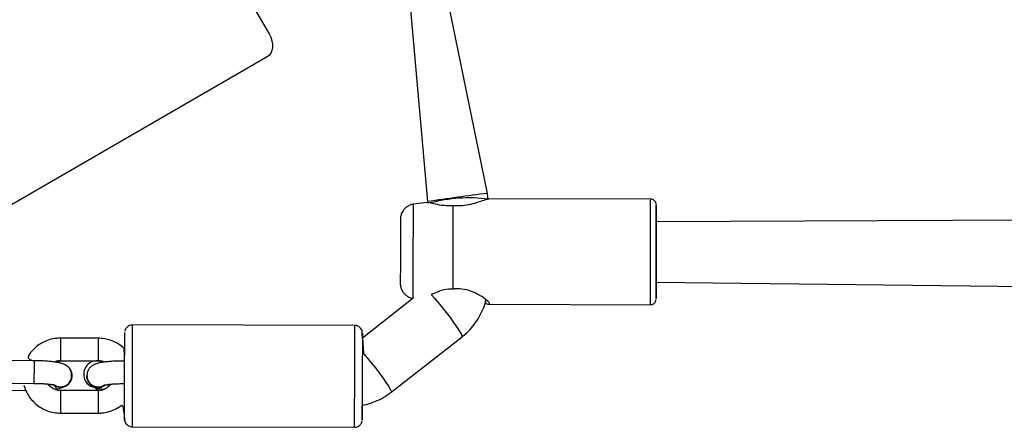
# Model space of a CAD drawing. Units: millimetres. Extents: x 907 to 2357, y 813 to 2115.
# Drawn here: x 1120 to 1146, y 1726 to 1737 of the extents above; entities that cross this region are included whole.
import ezdxf

# ---------------------------------------------------------------- set-up
doc = ezdxf.new("R2010")
doc.units = ezdxf.units.MM
doc.header["$LTSCALE"] = 80

msp = doc.modelspace()

# ---------------------------------------------------------------- linework, layer by layer
at = {"color": 7, "linetype": 'Continuous', "lineweight": 25}
for p, q in [((1121.839, 1745.046), (1126.739, 1736.559)), ((1130.463, 1737.512), (1130.941, 1732.114)), ((1132.526, 1732.332), (1131.463, 1737.509)), ((1126.683, 1735.949), (1119.738, 1731.935)), ((1136.852, 1732.179), (1132.57, 1732.191)), ((1130.918, 1732.095), (1130.565, 1732.045)), ((1130.941, 1732.114), (1130.941, 1732.114)), ((1158.557, 1731.669), (1137, 1731.579)), ((1137, 1731.579), (1137, 1731.579)), ((1136.996, 1729.979), (1159.001, 1729.714)), ((1136.996, 1729.979), (1136.996, 1729.979)), ((1130.557, 1729.551), (1129.212, 1728.497)), ((1132.577, 1729.391), (1136.844, 1729.379)), ((1129.012, 1728.83), (1123.112, 1728.845)), ((1122.211, 1728.492), (1121.211, 1728.494)), ((1129.975, 1727.063), (1131.852, 1728.53)), ((1120.507, 1727.895), (1119.507, 1727.898)), ((1121.209, 1727.894), (1122.209, 1727.892)), ((1121.502, 1727.469), (1121.507, 1727.503)), ((1121.517, 1727.5), (1121.517, 1727.5)), ((1121.898, 1727.496), (1121.898, 1727.496)), ((1121.909, 1727.498), (1121.915, 1727.458)), ((1119.506, 1727.298), (1120.506, 1727.295)), ((1119.722, 1727.112), (1120.292, 1727.11)), ((1122.207, 1727.104), (1121.207, 1727.107)), ((1121.205, 1726.507), (1122.205, 1726.504)), ((1123.105, 1726.145), (1129.005, 1726.13))]:
    msp.add_line(p, q, dxfattribs=at)
at = {"color": 8, "linetype": 'Continuous', "lineweight": 25}
msp.add_line((1120.506, 1727.298), (1120.506, 1727.295), dxfattribs=at)
at = {"color": 7, "linetype": 'Continuous', "lineweight": 25, "flags": 128}
for points in [[(1126.739, 1736.559), (1126.782, 1736.471), (1126.812, 1736.38), (1126.827, 1736.289), (1126.826, 1736.201), (1126.811, 1736.12), (1126.781, 1736.05), (1126.738, 1735.992), (1126.683, 1735.949)], [(1131.615, 1729.795), (1131.615, 1729.973), (1131.615, 1730.175), (1131.616, 1730.395), (1131.617, 1730.625), (1131.617, 1730.861), (1131.618, 1731.094), (1131.618, 1731.319), (1131.619, 1731.529), (1131.62, 1731.719), (1131.62, 1731.882), (1131.621, 1732.014)], [(1136.996, 1729.979), (1136.996, 1729.872), (1136.996, 1729.74), (1136.995, 1729.638), (1136.995, 1729.568), (1136.995, 1729.533), (1136.995, 1729.534), (1136.995, 1729.571), (1136.995, 1729.643), (1136.995, 1729.747), (1136.995, 1729.881), (1136.995, 1730.041), (1136.996, 1730.222), (1136.996, 1730.419), (1136.997, 1730.626), (1136.997, 1730.838), (1136.998, 1731.048), (1136.998, 1731.251), (1136.999, 1731.44), (1137, 1731.609), (1137, 1731.755), (1137, 1731.873), (1137.001, 1731.96), (1137.001, 1732.012), (1137.001, 1732.029), (1137.001, 1732.01), (1137.001, 1731.956), (1137.001, 1731.867), (1137.001, 1731.748), (1137.001, 1731.6), (1137.001, 1731.579)], [(1137, 1731.579), (1137, 1731.605), (1137, 1731.629), (1137, 1731.615), (1137, 1731.565), (1137, 1731.48), (1136.999, 1731.365), (1136.999, 1731.224), (1136.998, 1731.064), (1136.998, 1730.891)], [(1136.998, 1730.891), (1136.997, 1730.714), (1136.997, 1730.539), (1136.996, 1730.375), (1136.996, 1730.228), (1136.996, 1730.105), (1136.996, 1730.012), (1136.996, 1729.953), (1136.996, 1729.929), (1136.996, 1729.943), (1136.996, 1729.979)], [(1122.908, 1726.319), (1122.906, 1726.364), (1122.906, 1726.418), (1122.906, 1726.508), (1122.906, 1726.628), (1122.906, 1726.777), (1122.907, 1726.949), (1122.907, 1727.138), (1122.908, 1727.339), (1122.908, 1727.545), (1122.909, 1727.75), (1122.909, 1727.946), (1122.91, 1728.128), (1122.91, 1728.289), (1122.911, 1728.425), (1122.911, 1728.531), (1122.912, 1728.604), (1122.912, 1728.641), (1122.912, 1728.646)], [(1129.212, 1728.497), (1129.212, 1728.516), (1129.212, 1728.588), (1129.212, 1728.625), (1129.212, 1728.624), (1129.212, 1728.587), (1129.211, 1728.514), (1129.211, 1728.408), (1129.21, 1728.272), (1129.21, 1728.111), (1129.209, 1727.929), (1129.209, 1727.733), (1129.208, 1727.528), (1129.208, 1727.322), (1129.207, 1727.122), (1129.207, 1726.932), (1129.206, 1726.76), (1129.206, 1726.612), (1129.206, 1726.491), (1129.206, 1726.402), (1129.206, 1726.347), (1129.206, 1726.329), (1129.206, 1726.348), (1129.206, 1726.403), (1129.207, 1726.493), (1129.207, 1726.615), (1129.207, 1726.707)]]:
    msp.add_lwpolyline(points, dxfattribs=at)
at = {"color": 8, "linetype": 'Continuous', "lineweight": 25, "flags": 128}
for points in [[(1136.844, 1729.379), (1136.844, 1729.38), (1136.844, 1729.4), (1136.844, 1729.457), (1136.844, 1729.547), (1136.844, 1729.67), (1136.845, 1729.821), (1136.845, 1729.997), (1136.845, 1730.194), (1136.846, 1730.405), (1136.847, 1730.627), (1136.847, 1730.852), (1136.848, 1731.075), (1136.848, 1731.291), (1136.849, 1731.493), (1136.85, 1731.677), (1136.85, 1731.838), (1136.851, 1731.971), (1136.851, 1732.074), (1136.851, 1732.143), (1136.852, 1732.176), (1136.852, 1732.179)], [(1130.557, 1729.551), (1130.558, 1729.552), (1130.558, 1729.589), (1130.558, 1729.661), (1130.558, 1729.765), (1130.558, 1729.899), (1130.559, 1730.058), (1130.559, 1730.239), (1130.56, 1730.436), (1130.56, 1730.644), (1130.561, 1730.855), (1130.561, 1731.065), (1130.562, 1731.268), (1130.562, 1731.456), (1130.563, 1731.626), (1130.563, 1731.772), (1130.564, 1731.89), (1130.564, 1731.976), (1130.565, 1732.028), (1130.565, 1732.045)], [(1131.221, 1729.726), (1131.032, 1729.65), (1131.12, 1729.553), (1131.219, 1729.438), (1131.324, 1729.31), (1131.431, 1729.174), (1131.535, 1729.038), (1131.63, 1728.908), (1131.713, 1728.789), (1131.78, 1728.688), (1131.826, 1728.609), (1131.851, 1728.555), (1131.853, 1728.53), (1131.852, 1728.53)], [(1123.112, 1728.845), (1123.112, 1728.836), (1123.112, 1728.793), (1123.112, 1728.713), (1123.111, 1728.601), (1123.111, 1728.458), (1123.11, 1728.289), (1123.11, 1728.099), (1123.109, 1727.892), (1123.108, 1727.674), (1123.108, 1727.451), (1123.107, 1727.23), (1123.107, 1727.016), (1123.106, 1726.814), (1123.106, 1726.632), (1123.105, 1726.473), (1123.105, 1726.342), (1123.105, 1726.242), (1123.105, 1726.177), (1123.105, 1726.147), (1123.105, 1726.145)], [(1129.005, 1726.13), (1129.005, 1726.131), (1129.005, 1726.161), (1129.005, 1726.226), (1129.005, 1726.326), (1129.005, 1726.457), (1129.006, 1726.616), (1129.006, 1726.799), (1129.007, 1727), (1129.007, 1727.214), (1129.008, 1727.435), (1129.008, 1727.658), (1129.009, 1727.876), (1129.01, 1728.083), (1129.01, 1728.274), (1129.011, 1728.442), (1129.011, 1728.585), (1129.012, 1728.698), (1129.012, 1728.777), (1129.012, 1728.821), (1129.012, 1728.83)], [(1129.212, 1728.497), (1129.243, 1728.086), (1129.341, 1727.971), (1129.447, 1727.842), (1129.554, 1727.707), (1129.658, 1727.571), (1129.753, 1727.441), (1129.836, 1727.322), (1129.902, 1727.221), (1129.949, 1727.142), (1129.974, 1727.088), (1129.976, 1727.063), (1129.975, 1727.063)]]:
    msp.add_lwpolyline(points, dxfattribs=at)
at = {"color": 8, "linetype": 'Continuous', "lineweight": 25}
for centre, radius, start, end in [((1140.409, 1668.996), 63.825, 97.09469, 98.53105), ((1132.037, 1728.217), 3.996, 82.7471, 104.8824), ((1542.429, 1729.696), 405.433, 179.73388, 179.96), ((1252.683, 1727.843), 131.474, 179.71619, 179.97767), ((1253.707, 1727.84), 131.498, 179.71621, 179.97764), ((1283.061, 1727.154), 162.555, 179.73879, 179.94935), ((1252.511, 1726.456), 131.306, 179.71603, 179.97784), ((1253.546, 1726.453), 131.341, 179.71606, 179.9778)]:
    msp.add_arc(centre, radius, start, end, dxfattribs=at)
at = {"color": 7, "linetype": 'Continuous', "lineweight": 25}
for centre, radius, start, end in [((1579.984, 1729.49), 449.768, 179.72249, 179.94214), ((1121.208, 1727.501), 0.308, 233.587, 50.5052), ((1122.179, 1727.537), 0.356, 85.1614, 306.5827), ((1121.207, 1727.504), 0.31, 234.0132, 359.2168), ((1122.208, 1727.498), 0.31, 180.5235, 307.6922)]:
    msp.add_arc(centre, radius, start, end, dxfattribs=at)
for points, knots in [([(1131.621, 1732.014), (1131.701, 1732.011), (1131.862, 1732.004), (1132.097, 1732.046), (1132.311, 1732.11), (1132.492, 1732.176), (1132.545, 1732.184), (1132.57, 1732.191)], [0, 0, 0, 0, 0.183548, 0.366693, 0.561167, 0.794071, 1, 1, 1, 1]), ([(1132.542, 1732.181), (1132.542, 1732.181), (1132.54, 1732.232), (1132.533, 1732.282), (1132.526, 1732.332)], [0, 0, 0, 0, 0.000424, 1, 1, 1, 1]), ([(1137, 1732.049), (1137, 1732.051), (1136.998, 1732.061), (1136.993, 1732.083), (1136.977, 1732.115), (1136.948, 1732.148), (1136.905, 1732.174), (1136.871, 1732.177), (1136.852, 1732.179)], [0, 0, 0, 0, 0.03081, 0.15464, 0.306962, 0.530678, 0.767035, 1, 1, 1, 1]), ([(1130.565, 1732.045), (1130.547, 1732.04), (1130.497, 1732.035), (1130.425, 1732.002), (1130.354, 1731.951), (1130.301, 1731.894), (1130.264, 1731.835), (1130.241, 1731.781), (1130.229, 1731.733), (1130.223, 1731.699), (1130.221, 1731.676), (1130.221, 1731.67), (1130.221, 1731.669)], [0, 0, 0, 0, 0.090479, 0.266998, 0.423721, 0.563975, 0.688295, 0.795839, 0.884755, 0.952387, 0.991777, 1, 1, 1, 1]), ([(1130.918, 1732.095), (1130.937, 1732.092), (1130.978, 1732.092), (1131.133, 1732.054), (1131.352, 1732.008), (1131.535, 1732.012), (1131.621, 1732.014)], [0, 0, 0, 0, 0.209201, 0.4665, 0.750538, 1, 1, 1, 1]), ([(1130.216, 1729.944), (1130.216, 1729.924), (1130.217, 1729.915), (1130.22, 1729.872), (1130.236, 1729.806), (1130.278, 1729.721), (1130.34, 1729.648), (1130.42, 1729.591), (1130.494, 1729.557), (1130.542, 1729.552), (1130.557, 1729.551)], [0, 0, 0, 0, 0.011594, 0.061075, 0.220108, 0.388148, 0.566965, 0.734795, 0.921124, 1, 1, 1, 1]), ([(1131.615, 1729.795), (1131.531, 1729.793), (1131.385, 1729.789), (1131.27, 1729.745), (1131.221, 1729.726)], [0, 0, 0, 0, 0.575301, 1, 1, 1, 1]), ([(1132.577, 1729.391), (1132.581, 1729.413), (1132.588, 1729.426), (1132.517, 1729.495), (1132.378, 1729.599), (1132.173, 1729.714), (1131.92, 1729.797), (1131.726, 1729.808), (1131.626, 1729.796), (1131.615, 1729.795)], [0, 0, 0, 0, 0.083203, 0.247634, 0.421618, 0.619748, 0.797517, 0.976376, 1, 1, 1, 1]), ([(1131.852, 1728.53), (1131.895, 1728.565), (1132, 1728.651), (1132.145, 1728.81), (1132.283, 1729.005), (1132.392, 1729.216), (1132.46, 1729.388), (1132.481, 1729.49), (1132.486, 1729.514)], [0, 0, 0, 0, 0.139976, 0.339439, 0.538917, 0.7383, 0.937585, 1, 1, 1, 1]), ([(1132.486, 1729.514), (1132.465, 1729.416), (1132.533, 1729.393), (1132.556, 1729.392), (1132.577, 1729.391)], [0, 0, 0, 0, 0.053689, 1, 1, 1, 1]), ([(1136.844, 1729.379), (1136.861, 1729.382), (1136.892, 1729.383), (1136.931, 1729.405), (1136.959, 1729.431), (1136.977, 1729.457), (1136.987, 1729.482), (1136.992, 1729.499), (1136.993, 1729.506), (1136.993, 1729.508)], [0, 0, 0, 0, 0.212904, 0.428408, 0.606077, 0.756282, 0.880047, 0.975616, 1, 1, 1, 1]), ([(1123.112, 1728.845), (1123.087, 1728.842), (1123.044, 1728.839), (1122.992, 1728.808), (1122.956, 1728.773), (1122.933, 1728.737), (1122.921, 1728.706), (1122.915, 1728.685), (1122.914, 1728.676), (1122.914, 1728.675)], [0, 0, 0, 0, 0.243884, 0.454459, 0.629461, 0.777201, 0.898327, 0.991064, 1, 1, 1, 1]), ([(1129.212, 1728.497), (1129.208, 1728.667), (1129.203, 1728.695), (1129.182, 1728.739), (1129.144, 1728.784), (1129.088, 1728.818), (1129.039, 1728.834), (1129.013, 1728.829), (1129.011, 1728.828)], [0, 0, 0, 0, 0.122076, 0.295182, 0.499162, 0.726659, 0.975493, 1, 1, 1, 1]), ([(1121.211, 1728.494), (1121.174, 1728.493), (1121.077, 1728.49), (1120.924, 1728.459), (1120.758, 1728.394), (1120.605, 1728.3), (1120.473, 1728.181), (1120.364, 1728.046), (1120.315, 1727.944), (1120.507, 1727.895)], [0, 0, 0, 0, 0.095316, 0.248301, 0.401422, 0.554525, 0.707581, 0.86057, 1, 1, 1, 1]), ([(1122.909, 1727.888), (1122.903, 1728.21), (1122.858, 1728.262), (1122.751, 1728.337), (1122.594, 1728.421), (1122.427, 1728.472), (1122.297, 1728.49), (1122.226, 1728.491), (1122.211, 1728.492)], [0, 0, 0, 0, 0.039369, 0.267836, 0.496426, 0.725147, 0.942209, 1, 1, 1, 1]), ([(1121.507, 1727.503), (1121.504, 1727.535), (1121.498, 1727.595), (1121.459, 1727.673), (1121.41, 1727.731), (1121.355, 1727.774), (1121.297, 1727.804), (1121.231, 1727.828), (1121.146, 1727.848), (1121.036, 1727.866), (1120.903, 1727.88), (1120.757, 1727.889), (1120.621, 1727.894), (1120.538, 1727.895), (1120.507, 1727.895)], [0, 0, 0, 0, 0.069983, 0.132968, 0.190694, 0.247037, 0.306525, 0.377716, 0.481534, 0.598518, 0.708284, 0.823311, 0.935368, 1, 1, 1, 1]), ([(1121.209, 1727.894), (1121.063, 1727.865), (1121.102, 1727.886), (1121.156, 1727.893), (1121.2, 1727.894), (1121.209, 1727.894)], [0, 0, 0, 0, 0.167247, 0.834031, 1, 1, 1, 1]), ([(1122.909, 1727.888), (1122.882, 1727.888), (1122.802, 1727.888), (1122.672, 1727.885), (1122.525, 1727.876), (1122.39, 1727.863), (1122.268, 1727.845), (1122.171, 1727.822), (1122.089, 1727.788), (1122.019, 1727.742), (1121.964, 1727.681), (1121.919, 1727.598), (1121.912, 1727.533), (1121.909, 1727.498)], [0, 0, 0, 0, 0.0578579, 0.1684981, 0.2799196, 0.3931695, 0.5107997, 0.641423, 0.7326008, 0.7931955, 0.8572824, 0.9239362, 1, 1, 1, 1]), ([(1122.209, 1727.892), (1122.224, 1727.891), (1122.276, 1727.889), (1122.331, 1727.879), (1122.365, 1727.859), (1122.209, 1727.892)], [0, 0, 0, 0, 0.27534, 0.96189, 1, 1, 1, 1]), ([(1121.061, 1727.251), (1121.074, 1727.238), (1121.122, 1727.21), (1121.214, 1727.2), (1121.314, 1727.218), (1121.403, 1727.269), (1121.469, 1727.347), (1121.506, 1727.436), (1121.504, 1727.497), (1121.503, 1727.524)], [0, 0, 0, 0, 0.1003851, 0.2550349, 0.4096797, 0.5643114, 0.7189299, 0.8735384, 1, 1, 1, 1]), ([(1121.909, 1727.498), (1121.911, 1727.49), (1121.911, 1727.428), (1121.95, 1727.338), (1122.018, 1727.263), (1122.108, 1727.213), (1122.208, 1727.197), (1122.297, 1727.208), (1122.342, 1727.236), (1122.358, 1727.246)], [0, 0, 0, 0, 0.1332392, 0.2891143, 0.4449917, 0.6008754, 0.7567692, 0.9126764, 1, 1, 1, 1]), ([(1120.292, 1727.11), (1120.238, 1727.27), (1120.253, 1727.186), (1120.31, 1727.053), (1120.403, 1726.902), (1120.523, 1726.77), (1120.663, 1726.661), (1120.822, 1726.578), (1120.989, 1726.526), (1121.119, 1726.508), (1121.19, 1726.507), (1121.205, 1726.507)], [0, 0, 0, 0, 0.057802, 0.188506, 0.319223, 0.449977, 0.580789, 0.711671, 0.842628, 0.96691, 1, 1, 1, 1]), ([(1120.506, 1727.295), (1120.53, 1727.295), (1120.601, 1727.294), (1120.717, 1727.29), (1120.842, 1727.283), (1120.943, 1727.272), (1121.014, 1727.262), (1121.055, 1727.253), (1121.059, 1727.251), (1121.061, 1727.251)], [0, 0, 0, 0, 0.094185, 0.273865, 0.452341, 0.627277, 0.775915, 0.904226, 1, 1, 1, 1]), ([(1121.207, 1727.107), (1121.192, 1727.107), (1121.14, 1727.109), (1121.052, 1727.132), (1120.957, 1727.19), (1120.898, 1727.242), (1120.88, 1727.276), (1121.025, 1727.253)], [0, 0, 0, 0, 0.115643, 0.403993, 0.693292, 0.983367, 1, 1, 1, 1]), ([(1121.061, 1727.251), (1121.08, 1727.144), (1121.157, 1727.155), (1121.244, 1727.176), (1121.326, 1727.212), (1121.377, 1727.24), (1121.394, 1727.259), (1121.395, 1727.259)], [0, 0, 0, 0, 0.241235, 0.591843, 0.836574, 0.999217, 1, 1, 1, 1]), ([(1122.207, 1727.104), (1122.086, 1727.213), (1122.122, 1727.192), (1122.185, 1727.171), (1122.261, 1727.152), (1122.329, 1727.142), (1122.361, 1727.137)], [0, 0, 0, 0, 0.148033, 0.374709, 0.705266, 1, 1, 1, 1]), ([(1122.397, 1727.253), (1122.529, 1727.266), (1122.506, 1727.226), (1122.439, 1727.172), (1122.341, 1727.121), (1122.26, 1727.105), (1122.216, 1727.104), (1122.207, 1727.104)], [0, 0, 0, 0, 0.070764, 0.36419, 0.656231, 0.931487, 1, 1, 1, 1]), ([(1122.358, 1727.246), (1122.354, 1727.248), (1122.358, 1727.249), (1122.392, 1727.256), (1122.451, 1727.266), (1122.539, 1727.275), (1122.652, 1727.283), (1122.778, 1727.288), (1122.866, 1727.288), (1122.908, 1727.289)], [0, 0, 0, 0, 0.08436, 0.198824, 0.336339, 0.493125, 0.662228, 0.838041, 1, 1, 1, 1]), ([(1129.207, 1726.707), (1129.225, 1726.719), (1129.322, 1726.733), (1129.491, 1726.789), (1129.71, 1726.884), (1129.869, 1726.982), (1129.954, 1727.046), (1129.975, 1727.063)], [0, 0, 0, 0, 0.063639, 0.344329, 0.625011, 0.90565, 1, 1, 1, 1]), ([(1122.205, 1726.504), (1122.242, 1726.505), (1122.338, 1726.508), (1122.492, 1726.54), (1122.658, 1726.605), (1122.799, 1726.689), (1122.874, 1726.76), (1122.908, 1726.319)], [0, 0, 0, 0, 0.142429, 0.371034, 0.59984, 0.82862, 1, 1, 1, 1]), ([(1122.908, 1726.319), (1122.909, 1726.313), (1122.912, 1726.29), (1122.927, 1726.25), (1122.963, 1726.201), (1123.018, 1726.163), (1123.071, 1726.143), (1123.1, 1726.147), (1123.105, 1726.148)], [0, 0, 0, 0, 0.066102, 0.246314, 0.439143, 0.692702, 0.94245, 1, 1, 1, 1]), ([(1129.005, 1726.13), (1129.028, 1726.133), (1129.069, 1726.135), (1129.121, 1726.163), (1129.159, 1726.198), (1129.183, 1726.234), (1129.196, 1726.266), (1129.202, 1726.288), (1129.203, 1726.299), (1129.204, 1726.301)], [0, 0, 0, 0, 0.2154022, 0.4305764, 0.6079933, 0.7579816, 0.8815729, 0.9772612, 1, 1, 1, 1])]:
    msp.add_open_spline(points, degree=3, knots=knots, dxfattribs=at)

doc.saveas('drawing.dxf')
